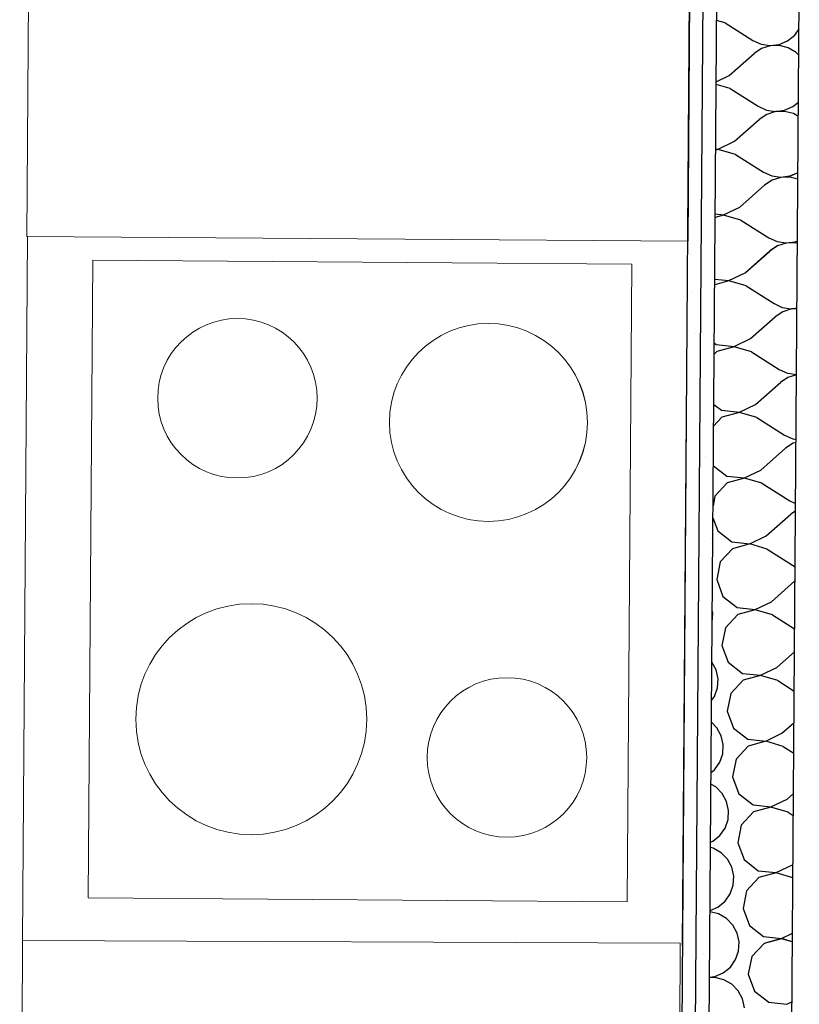
# Model space of a CAD drawing. Units: millimetres. Extents: x 1297 to 26387, y 467 to 26748.
# Drawn here: x 5050 to 5121, y 11646 to 11735 of the extents above; entities that cross this region are included whole.
import ezdxf

# ---------------------------------------------------------------- set-up
doc = ezdxf.new("R2010")
doc.units = ezdxf.units.MM
doc.header["$LTSCALE"] = 100
for name, color, linetype in [('Namestaj kuhinja', 7, 'Continuous'), ('STAN 3', 7, 'Continuous'), ('UNUTRASNJI KONSTRUKTIVNI ZIDOVI 25', 7, 'Continuous')]:
    doc.layers.add(name, color=color, linetype=linetype)

# ---------------------------------------------------------------- blocks, each defined once
blk = doc.blocks.new('Stan br.3')
at = {"layer": 'Namestaj kuhinja', "color": 8, "linetype": 'Continuous', "lineweight": 18}
for p, q in [((-205.539, 274.946), (-204.469, 429.628)), ((-145.405, 274.53), (-144.334, 429.212)), ((-205.949, 210.94), (-205.476, 274.974)), ((-205.539, 274.946), (-145.405, 274.53)), ((-145.951, 210.497), (-145.478, 274.531)), ((-199.959, 214.816), (-199.53, 272.814)), ((-199.53, 272.814), (-150.532, 272.452)), ((-150.532, 272.452), (-150.96, 214.454)), ((-150.96, 214.454), (-199.959, 214.816)), ((-205.949, 210.94), (-206.189, 150.351)), ((-205.949, 210.94), (-146.157, 210.703)), ((-146.157, 210.703), (-146.397, 150.114))]:
    blk.add_line(p, q, dxfattribs=at)
for centre, radius in [((-186.393, 260.247), 7.25), ((-163.574, 258.048), 9), ((-185.139, 231.063), 10.5), ((-161.889, 227.585), 7.25)]:
    blk.add_circle(centre, radius, dxfattribs=at)
at = {"layer": 'STAN 3', "color": 8, "linetype": 'Continuous'}
blk.add_line((-144.334, 429.212), (-146.397, 150.114), dxfattribs=at)
at = {"layer": 'UNUTRASNJI KONSTRUKTIVNI ZIDOVI 25', "color": 8, "linetype": 'Continuous'}
for p, q in [((-144.334, 429.212), (-146.397, 150.114)), ((-145.147, 150.106), (-143.084, 429.203)), ((-143.897, 150.098), (-141.834, 429.193)), ((-136.397, 150.05), (-135.314, 296.646)), ((-142.064, 294.376), (-142.829, 294.602)), ((-142.064, 294.376), (-139.528, 292.773)), ((-135.731, 293.263), (-135.335, 293.828)), ((-139.528, 292.773), (-138.774, 292.432)), ((-136.374, 292.742), (-135.731, 293.263)), ((-138.742, 292.034), (-139.432, 291.577)), ((-138.774, 292.432), (-137.955, 292.309)), ((-137.953, 292.285), (-138.742, 292.034)), ((-137.955, 292.309), (-137.134, 292.415)), ((-137.126, 292.311), (-137.953, 292.285)), ((-137.134, 292.415), (-136.374, 292.742)), ((-136.323, 292.11), (-137.126, 292.311)), ((-135.606, 291.698), (-136.323, 292.11)), ((-141.681, 289.591), (-139.432, 291.577)), ((-135.352, 291.437), (-135.606, 291.698)), ((-142.87, 289.021), (-141.681, 289.591)), ((-141.585, 288.395), (-142.872, 288.775)), ((-141.585, 288.395), (-139.049, 286.792)), ((-139.049, 286.792), (-138.295, 286.451)), ((-136.655, 286.435), (-135.894, 286.761)), ((-135.894, 286.761), (-135.384, 287.176)), ((-141.202, 283.61), (-138.953, 285.596)), ((-138.263, 286.053), (-138.953, 285.596)), ((-138.295, 286.451), (-137.476, 286.329)), ((-137.474, 286.304), (-138.263, 286.053)), ((-137.476, 286.329), (-136.655, 286.435)), ((-136.647, 286.331), (-137.474, 286.304)), ((-135.844, 286.129), (-136.647, 286.331)), ((-135.393, 285.87), (-135.844, 286.129)), ((-142.915, 282.927), (-142.68, 282.902)), ((-142.68, 282.902), (-141.202, 283.61)), ((-142.678, 282.878), (-142.916, 282.813)), ((-141.106, 282.414), (-142.678, 282.878)), ((-141.106, 282.414), (-138.57, 280.812)), ((-138.57, 280.812), (-137.816, 280.47)), ((-137.816, 280.47), (-136.997, 280.348)), ((-136.995, 280.324), (-137.784, 280.073)), ((-136.997, 280.348), (-136.176, 280.454)), ((-136.168, 280.35), (-136.995, 280.324)), ((-136.176, 280.454), (-135.431, 280.773)), ((-135.436, 280.166), (-136.168, 280.35)), ((-140.722, 277.63), (-138.474, 279.615)), ((-137.784, 280.073), (-138.474, 279.615)), ((-142.201, 276.921), (-140.722, 277.63)), ((-142.199, 276.897), (-142.961, 276.689)), ((-142.959, 277.003), (-142.201, 276.921)), ((-140.627, 276.433), (-142.199, 276.897)), ((-140.627, 276.433), (-138.091, 274.831)), ((-138.091, 274.831), (-137.337, 274.489)), ((-137.305, 274.092), (-137.995, 273.635)), ((-137.337, 274.489), (-136.518, 274.367)), ((-136.516, 274.343), (-137.305, 274.092)), ((-136.518, 274.367), (-135.697, 274.473)), ((-135.689, 274.369), (-136.516, 274.343)), ((-135.697, 274.473), (-135.477, 274.567)), ((-135.479, 274.316), (-135.689, 274.369)), ((-140.243, 271.649), (-137.995, 273.635)), ((-141.722, 270.94), (-140.243, 271.649)), ((-141.72, 270.916), (-143.007, 270.565)), ((-143.003, 271.078), (-141.722, 270.94)), ((-140.148, 270.453), (-141.72, 270.916)), ((-140.148, 270.453), (-137.612, 268.85)), ((-137.612, 268.85), (-136.858, 268.508)), ((-136.826, 268.111), (-137.516, 267.654)), ((-136.858, 268.508), (-136.039, 268.386)), ((-136.037, 268.362), (-136.826, 268.111)), ((-136.039, 268.386), (-135.522, 268.453)), ((-135.523, 268.378), (-136.037, 268.362)), ((-139.764, 265.668), (-137.516, 267.654)), ((-143.046, 265.269), (-142.873, 265.135)), ((-142.873, 265.135), (-141.243, 264.96)), ((-141.243, 264.96), (-139.764, 265.668)), ((-142.823, 264.503), (-143.053, 264.256)), ((-141.241, 264.935), (-142.823, 264.503)), ((-139.669, 264.472), (-141.241, 264.935)), ((-139.669, 264.472), (-137.132, 262.869)), ((-137.132, 262.869), (-136.378, 262.528)), ((-136.378, 262.528), (-135.567, 262.406)), ((-135.567, 262.378), (-136.347, 262.13)), ((-139.285, 259.687), (-137.037, 261.673)), ((-136.347, 262.13), (-137.037, 261.673)), ((-143.087, 259.692), (-142.394, 259.154)), ((-140.764, 258.979), (-139.285, 259.687)), ((-142.394, 259.154), (-140.764, 258.979)), ((-140.762, 258.955), (-142.344, 258.522)), ((-139.189, 258.491), (-140.762, 258.955)), ((-142.344, 258.522), (-143.102, 257.709)), ((-139.189, 258.491), (-136.653, 256.888)), ((-136.653, 256.888), (-135.899, 256.547)), ((-135.868, 256.149), (-136.558, 255.692)), ((-135.899, 256.547), (-135.61, 256.504)), ((-135.612, 256.23), (-135.868, 256.149)), ((-138.806, 253.706), (-136.558, 255.692)), ((-143.128, 254.115), (-141.915, 253.173)), ((-140.285, 252.998), (-138.806, 253.706)), ((-141.865, 252.542), (-142.983, 251.342)), ((-141.915, 253.173), (-140.285, 252.998)), ((-140.283, 252.974), (-141.865, 252.542)), ((-138.71, 252.51), (-140.283, 252.974)), ((-138.71, 252.51), (-136.174, 250.907)), ((-142.983, 251.342), (-143.155, 250.478)), ((-136.174, 250.907), (-135.654, 250.672)), ((-135.659, 249.989), (-136.079, 249.711)), ((-143.163, 249.359), (-142.731, 248.198)), ((-138.327, 247.725), (-136.079, 249.711)), ((-142.731, 248.198), (-141.436, 247.192)), ((-141.436, 247.192), (-139.806, 247.017)), ((-139.806, 247.017), (-138.327, 247.725)), ((-141.386, 246.561), (-142.504, 245.362)), ((-139.804, 246.993), (-141.386, 246.561)), ((-138.231, 246.529), (-139.804, 246.993)), ((-138.231, 246.529), (-135.696, 244.927)), ((-142.504, 245.362), (-142.824, 243.754)), ((-142.824, 243.754), (-142.252, 242.217)), ((-137.848, 241.744), (-135.706, 243.637)), ((-142.252, 242.217), (-140.957, 241.211)), ((-139.327, 241.036), (-137.848, 241.744)), ((-143.183, 240.715), (-143.226, 240.909)), ((-140.957, 241.211), (-139.327, 241.036)), ((-139.325, 241.012), (-140.907, 240.58)), ((-137.752, 240.548), (-139.325, 241.012)), ((-143.231, 239.889), (-143.183, 240.715)), ((-140.907, 240.58), (-142.025, 239.381)), ((-137.752, 240.548), (-135.738, 239.275)), ((-143.233, 239.883), (-143.231, 239.889)), ((-142.025, 239.381), (-142.345, 237.773)), ((-142.345, 237.773), (-141.773, 236.236)), ((-137.369, 235.764), (-135.753, 237.191)), ((-142.883, 235.542), (-143.26, 236.241)), ((-142.704, 234.734), (-142.883, 235.542)), ((-141.773, 236.236), (-140.478, 235.23)), ((-138.848, 235.055), (-137.369, 235.764)), ((-142.752, 233.908), (-142.704, 234.734)), ((-140.427, 234.599), (-141.546, 233.4)), ((-140.478, 235.23), (-138.848, 235.055)), ((-138.846, 235.031), (-140.427, 234.599)), ((-137.273, 234.567), (-138.846, 235.031)), ((-137.273, 234.567), (-135.78, 233.624)), ((-143.025, 233.126), (-142.752, 233.908)), ((-143.286, 232.754), (-143.025, 233.126)), ((-141.546, 233.4), (-141.866, 231.792)), ((-141.866, 231.792), (-141.294, 230.255)), ((-142.797, 230.29), (-143.301, 230.807)), ((-142.404, 229.562), (-142.797, 230.29)), ((-141.294, 230.255), (-139.999, 229.25)), ((-136.89, 229.783), (-135.801, 230.745)), ((-142.225, 228.754), (-142.404, 229.562)), ((-139.999, 229.25), (-138.369, 229.075)), ((-138.369, 229.075), (-136.89, 229.783)), ((-142.273, 227.927), (-142.225, 228.754)), ((-139.948, 228.618), (-141.067, 227.419)), ((-138.367, 229.05), (-139.948, 228.618)), ((-136.794, 228.587), (-138.367, 229.05)), ((-136.794, 228.587), (-135.821, 227.972)), ((-142.546, 227.146), (-142.273, 227.927)), ((-141.067, 227.419), (-141.387, 225.811)), ((-143.021, 226.468), (-142.546, 227.146)), ((-143.335, 226.214), (-143.021, 226.468)), ((-141.387, 225.811), (-140.815, 224.275)), ((-142.896, 224.902), (-143.342, 225.159)), ((-142.318, 224.309), (-142.896, 224.902)), ((-141.925, 223.581), (-142.318, 224.309)), ((-140.815, 224.275), (-139.52, 223.269)), ((-136.411, 223.802), (-135.848, 224.299)), ((-141.746, 222.773), (-141.925, 223.581)), ((-139.52, 223.269), (-137.89, 223.094)), ((-137.888, 223.07), (-139.469, 222.637)), ((-137.89, 223.094), (-136.411, 223.802)), ((-136.315, 222.606), (-137.888, 223.07)), ((-141.794, 221.946), (-141.746, 222.773)), ((-139.469, 222.637), (-140.588, 221.438)), ((-136.315, 222.606), (-135.863, 222.32)), ((-142.542, 220.487), (-142.067, 221.165)), ((-142.067, 221.165), (-141.794, 221.946)), ((-140.588, 221.438), (-140.908, 219.83)), ((-143.185, 219.966), (-142.542, 220.487)), ((-143.134, 219.334), (-143.385, 219.397)), ((-143.381, 219.881), (-143.185, 219.966)), ((-140.908, 219.83), (-140.336, 218.294)), ((-142.417, 218.921), (-143.134, 219.334)), ((-141.839, 218.328), (-142.417, 218.921)), ((-141.446, 217.6), (-141.839, 218.328)), ((-141.267, 216.792), (-141.446, 217.6)), ((-140.336, 218.294), (-139.041, 217.288)), ((-137.411, 217.113), (-135.932, 217.821)), ((-135.932, 217.821), (-135.896, 217.853)), ((-141.315, 215.966), (-141.267, 216.792)), ((-138.99, 216.656), (-140.108, 215.457)), ((-139.041, 217.288), (-137.411, 217.113)), ((-137.409, 217.089), (-138.99, 216.656)), ((-135.905, 216.645), (-137.409, 217.089)), ((-141.587, 215.184), (-141.315, 215.966)), ((-142.063, 214.506), (-141.587, 215.184)), ((-140.108, 215.457), (-140.429, 213.849)), ((-143.427, 213.675), (-142.706, 213.985)), ((-142.706, 213.985), (-142.063, 214.506)), ((-142.655, 213.353), (-143.428, 213.547)), ((-141.938, 212.941), (-142.655, 213.353)), ((-140.429, 213.849), (-139.857, 212.313)), ((-141.36, 212.347), (-141.938, 212.941)), ((-140.967, 211.619), (-141.36, 212.347)), ((-139.857, 212.313), (-138.562, 211.307)), ((-140.788, 210.811), (-140.967, 211.619)), ((-138.562, 211.307), (-136.932, 211.132)), ((-136.932, 211.132), (-135.942, 211.606)), ((-140.836, 209.985), (-140.788, 210.811)), ((-138.511, 210.676), (-139.629, 209.476)), ((-136.93, 211.108), (-138.511, 210.676)), ((-135.948, 210.818), (-136.93, 211.108)), ((-141.108, 209.203), (-140.836, 209.985)), ((-141.584, 208.526), (-141.108, 209.203)), ((-139.629, 209.476), (-139.95, 207.869)), ((-142.987, 207.678), (-142.227, 208.004)), ((-142.227, 208.004), (-141.584, 208.526)), ((-139.95, 207.869), (-139.378, 206.332)), ((-143.472, 207.615), (-142.987, 207.678)), ((-142.979, 207.574), (-143.472, 207.558)), ((-142.176, 207.372), (-142.979, 207.574)), ((-141.459, 206.96), (-142.176, 207.372)), ((-140.881, 206.367), (-141.459, 206.96)), ((-140.488, 205.638), (-140.881, 206.367)), ((-139.378, 206.332), (-138.083, 205.326)), ((-140.309, 204.83), (-140.488, 205.638)), ((-138.083, 205.326), (-136.453, 205.151)), ((-136.453, 205.151), (-135.988, 205.374))]:
    blk.add_line(p, q, dxfattribs=at)
at = {"layer": 'UNUTRASNJI KONSTRUKTIVNI ZIDOVI 25', "color": 8, "linetype": 'Continuous', "lineweight": 0}
for p, q in [((-143.128, 292.635), (-143.128, 292.635)), ((-135.353, 289.496), (-135.353, 289.496)), ((-145.369, 273.646), (-145.369, 273.646)), ((-145.07, 269.908), (-145.07, 269.908)), ((-144.77, 266.17), (-144.77, 266.17)), ((-144.471, 262.432), (-144.471, 262.432)), ((-144.172, 258.694), (-144.172, 258.694)), ((-143.872, 254.956), (-143.872, 254.956)), ((-143.573, 251.218), (-143.573, 251.218)), ((-143.273, 247.48), (-143.273, 247.48)), ((-135.498, 244.34), (-135.498, 244.34)), ((-145.514, 228.49), (-145.514, 228.49)), ((-145.215, 224.752), (-145.215, 224.752)), ((-144.916, 221.014), (-144.916, 221.014)), ((-144.616, 217.276), (-144.616, 217.276)), ((-144.317, 213.538), (-144.317, 213.538)), ((-144.017, 209.8), (-144.017, 209.8)), ((-143.718, 206.062), (-143.718, 206.062))]:
    blk.add_line(p, q, dxfattribs=at)

msp = doc.modelspace()

# ---------------------------------------------------------------- linework, layer by layer
at = {"layer": 'Namestaj kuhinja', "color": 8, "linetype": 'Continuous', "lineweight": 18}
for p, q in [((5050.911, 11715.628), (5051.981, 11870.31)), ((5111.046, 11715.212), (5112.116, 11869.893)), ((5050.502, 11651.622), (5050.975, 11715.656)), ((5050.911, 11715.628), (5111.046, 11715.212)), ((5110.5, 11651.178), (5110.973, 11715.212)), ((5056.492, 11655.498), (5056.92, 11713.496)), ((5056.92, 11713.496), (5105.919, 11713.134)), ((5105.919, 11713.134), (5105.49, 11655.136)), ((5105.49, 11655.136), (5056.492, 11655.498)), ((5050.502, 11651.622), (5050.261, 11591.033)), ((5050.502, 11651.622), (5110.294, 11651.385)), ((5110.294, 11651.385), (5110.054, 11590.796))]:
    msp.add_line(p, q, dxfattribs=at)
for centre, radius in [((5070.058, 11700.929), 7.25), ((5092.876, 11698.73), 9), ((5071.312, 11671.745), 10.5), ((5094.562, 11668.267), 7.25)]:
    msp.add_circle(centre, radius, dxfattribs=at)
at = {"layer": 'STAN 3', "color": 8, "linetype": 'Continuous'}
msp.add_line((5112.116, 11869.893), (5110.054, 11590.796), dxfattribs=at)
at = {"layer": 'UNUTRASNJI KONSTRUKTIVNI ZIDOVI 25', "color": 8, "linetype": 'Continuous'}
for p, q in [((5112.116, 11869.893), (5110.054, 11590.796)), ((5111.304, 11590.788), (5113.366, 11869.884)), ((5112.554, 11590.78), (5114.616, 11869.875)), ((5120.054, 11590.732), (5121.137, 11737.328)), ((5114.387, 11735.058), (5113.622, 11735.283)), ((5114.387, 11735.058), (5116.923, 11733.455)), ((5120.72, 11733.945), (5121.116, 11734.51)), ((5116.923, 11733.455), (5117.677, 11733.113)), ((5120.077, 11733.423), (5120.72, 11733.945)), ((5117.709, 11732.716), (5117.019, 11732.259)), ((5117.677, 11733.113), (5118.496, 11732.991)), ((5118.498, 11732.967), (5117.709, 11732.716)), ((5118.496, 11732.991), (5119.316, 11733.097)), ((5119.325, 11732.993), (5118.498, 11732.967)), ((5119.316, 11733.097), (5120.077, 11733.423)), ((5120.128, 11732.792), (5119.325, 11732.993)), ((5120.845, 11732.379), (5120.128, 11732.792)), ((5114.77, 11730.273), (5117.019, 11732.259)), ((5121.098, 11732.119), (5120.845, 11732.379)), ((5113.58, 11729.703), (5114.77, 11730.273)), ((5114.866, 11729.077), (5113.579, 11729.456)), ((5114.866, 11729.077), (5117.402, 11727.474)), ((5117.402, 11727.474), (5118.156, 11727.133)), ((5119.796, 11727.116), (5120.556, 11727.442)), ((5120.556, 11727.442), (5121.067, 11727.857)), ((5118.188, 11726.735), (5117.498, 11726.278)), ((5118.156, 11727.133), (5118.975, 11727.01)), ((5118.977, 11726.986), (5118.188, 11726.735)), ((5118.975, 11727.01), (5119.796, 11727.116)), ((5119.804, 11727.012), (5118.977, 11726.986)), ((5120.607, 11726.811), (5119.804, 11727.012)), ((5121.057, 11726.552), (5120.607, 11726.811)), ((5115.249, 11724.292), (5117.498, 11726.278)), ((5113.535, 11723.609), (5113.77, 11723.584)), ((5113.77, 11723.584), (5115.249, 11724.292)), ((5113.772, 11723.56), (5113.534, 11723.495)), ((5115.345, 11723.096), (5113.772, 11723.56)), ((5115.345, 11723.096), (5117.881, 11721.493)), ((5117.881, 11721.493), (5118.635, 11721.152)), ((5118.635, 11721.152), (5119.454, 11721.029)), ((5119.456, 11721.005), (5118.667, 11720.754)), ((5119.454, 11721.029), (5120.275, 11721.135)), ((5120.283, 11721.031), (5119.456, 11721.005)), ((5120.275, 11721.135), (5121.02, 11721.455)), ((5121.015, 11720.848), (5120.283, 11721.031)), ((5115.728, 11718.311), (5117.977, 11720.297)), ((5118.667, 11720.754), (5117.977, 11720.297)), ((5114.25, 11717.603), (5115.728, 11718.311)), ((5114.251, 11717.579), (5113.489, 11717.37)), ((5113.492, 11717.684), (5114.25, 11717.603)), ((5115.824, 11717.115), (5114.251, 11717.579)), ((5115.824, 11717.115), (5118.36, 11715.512)), ((5118.36, 11715.512), (5119.114, 11715.171)), ((5119.146, 11714.773), (5118.456, 11714.316)), ((5119.114, 11715.171), (5119.933, 11715.049)), ((5119.935, 11715.024), (5119.146, 11714.773)), ((5119.933, 11715.049), (5120.754, 11715.155)), ((5120.762, 11715.05), (5119.935, 11715.024)), ((5120.754, 11715.155), (5120.974, 11715.249)), ((5120.972, 11714.998), (5120.762, 11715.05)), ((5116.207, 11712.33), (5118.456, 11714.316)), ((5114.729, 11711.622), (5116.207, 11712.33)), ((5114.73, 11711.598), (5113.444, 11711.246)), ((5113.448, 11711.76), (5114.729, 11711.622)), ((5116.303, 11711.134), (5114.73, 11711.598)), ((5116.303, 11711.134), (5118.839, 11709.531)), ((5118.839, 11709.531), (5119.593, 11709.19)), ((5119.625, 11708.792), (5118.935, 11708.335)), ((5119.593, 11709.19), (5120.412, 11709.068)), ((5120.414, 11709.044), (5119.625, 11708.792)), ((5120.412, 11709.068), (5120.929, 11709.134)), ((5120.928, 11709.06), (5120.414, 11709.044)), ((5116.686, 11706.349), (5118.935, 11708.335)), ((5113.405, 11705.95), (5113.577, 11705.816)), ((5113.577, 11705.816), (5115.208, 11705.641)), ((5115.208, 11705.641), (5116.686, 11706.349)), ((5113.628, 11705.185), (5113.397, 11704.938)), ((5115.21, 11705.617), (5113.628, 11705.185)), ((5116.782, 11705.153), (5115.21, 11705.617)), ((5116.782, 11705.153), (5119.318, 11703.551)), ((5119.318, 11703.551), (5120.072, 11703.209)), ((5120.072, 11703.209), (5120.884, 11703.088)), ((5120.884, 11703.06), (5120.104, 11702.812)), ((5117.165, 11700.369), (5119.414, 11702.354)), ((5120.104, 11702.812), (5119.414, 11702.354)), ((5113.364, 11700.374), (5114.056, 11699.835)), ((5115.687, 11699.66), (5117.165, 11700.369)), ((5114.056, 11699.835), (5115.687, 11699.66)), ((5115.689, 11699.636), (5114.107, 11699.204)), ((5117.261, 11699.172), (5115.689, 11699.636)), ((5114.107, 11699.204), (5113.349, 11698.391)), ((5117.261, 11699.172), (5119.797, 11697.57)), ((5119.797, 11697.57), (5120.551, 11697.228)), ((5120.583, 11696.831), (5119.893, 11696.374)), ((5120.551, 11697.228), (5120.84, 11697.185)), ((5120.838, 11696.912), (5120.583, 11696.831)), ((5117.644, 11694.388), (5119.893, 11696.374)), ((5113.322, 11694.797), (5114.535, 11693.855)), ((5116.166, 11693.68), (5117.644, 11694.388)), ((5114.586, 11693.223), (5113.468, 11692.024)), ((5114.535, 11693.855), (5116.166, 11693.68)), ((5116.168, 11693.655), (5114.586, 11693.223)), ((5117.74, 11693.192), (5116.168, 11693.655)), ((5117.74, 11693.192), (5120.276, 11691.589)), ((5113.468, 11692.024), (5113.296, 11691.16)), ((5120.276, 11691.589), (5120.797, 11691.353)), ((5120.792, 11690.671), (5120.372, 11690.393)), ((5113.287, 11690.04), (5113.72, 11688.88)), ((5118.124, 11688.407), (5120.372, 11690.393)), ((5113.72, 11688.88), (5115.015, 11687.874)), ((5115.015, 11687.874), (5116.645, 11687.699)), ((5116.645, 11687.699), (5118.124, 11688.407)), ((5115.065, 11687.242), (5113.947, 11686.043)), ((5116.647, 11687.675), (5115.065, 11687.242)), ((5118.219, 11687.211), (5116.647, 11687.675)), ((5118.219, 11687.211), (5120.755, 11685.609)), ((5113.947, 11686.043), (5113.626, 11684.435)), ((5113.626, 11684.435), (5114.199, 11682.899)), ((5118.603, 11682.426), (5120.745, 11684.318)), ((5114.199, 11682.899), (5115.494, 11681.893)), ((5117.124, 11681.718), (5118.603, 11682.426)), ((5113.268, 11681.397), (5113.225, 11681.59)), ((5115.494, 11681.893), (5117.124, 11681.718)), ((5117.126, 11681.694), (5115.544, 11681.261)), ((5118.698, 11681.23), (5117.126, 11681.694)), ((5113.219, 11680.571), (5113.268, 11681.397)), ((5115.544, 11681.261), (5114.426, 11680.062)), ((5118.698, 11681.23), (5120.713, 11679.957)), ((5113.217, 11680.564), (5113.219, 11680.571)), ((5114.426, 11680.062), (5114.105, 11678.454)), ((5114.105, 11678.454), (5114.678, 11676.918)), ((5119.082, 11676.445), (5120.698, 11677.872)), ((5113.568, 11676.224), (5113.19, 11676.923)), ((5113.747, 11675.416), (5113.568, 11676.224)), ((5114.678, 11676.918), (5115.973, 11675.912)), ((5117.603, 11675.737), (5119.082, 11676.445)), ((5113.698, 11674.59), (5113.747, 11675.416)), ((5116.023, 11675.281), (5114.905, 11674.081)), ((5115.973, 11675.912), (5117.603, 11675.737)), ((5117.605, 11675.713), (5116.023, 11675.281)), ((5119.177, 11675.249), (5117.605, 11675.713)), ((5113.426, 11673.808), (5113.698, 11674.59)), ((5119.177, 11675.249), (5120.671, 11674.305)), ((5113.165, 11673.435), (5113.426, 11673.808)), ((5114.905, 11674.081), (5114.584, 11672.473)), ((5114.584, 11672.473), (5115.157, 11670.937)), ((5113.653, 11670.972), (5113.15, 11671.488)), ((5114.047, 11670.243), (5113.653, 11670.972)), ((5115.157, 11670.937), (5116.452, 11669.931)), ((5119.561, 11670.464), (5120.65, 11671.426)), ((5114.226, 11669.435), (5114.047, 11670.243)), ((5116.452, 11669.931), (5118.082, 11669.756)), ((5118.082, 11669.756), (5119.561, 11670.464)), ((5114.177, 11668.609), (5114.226, 11669.435)), ((5116.502, 11669.3), (5115.384, 11668.101)), ((5118.084, 11669.732), (5116.502, 11669.3)), ((5119.657, 11669.268), (5118.084, 11669.732)), ((5119.657, 11669.268), (5120.629, 11668.653)), ((5113.905, 11667.827), (5114.177, 11668.609)), ((5115.384, 11668.101), (5115.063, 11666.493)), ((5113.43, 11667.15), (5113.905, 11667.827)), ((5113.116, 11666.895), (5113.43, 11667.15)), ((5115.063, 11666.493), (5115.636, 11664.956)), ((5113.555, 11665.584), (5113.108, 11665.841)), ((5114.132, 11664.991), (5113.555, 11665.584)), ((5114.526, 11664.262), (5114.132, 11664.991)), ((5115.636, 11664.956), (5116.931, 11663.95)), ((5120.04, 11664.484), (5120.602, 11664.98)), ((5114.705, 11663.454), (5114.526, 11664.262)), ((5116.931, 11663.95), (5118.561, 11663.775)), ((5118.563, 11663.751), (5116.981, 11663.319)), ((5118.561, 11663.775), (5120.04, 11664.484)), ((5120.136, 11663.287), (5118.563, 11663.751)), ((5114.657, 11662.628), (5114.705, 11663.454)), ((5116.981, 11663.319), (5115.863, 11662.12)), ((5120.136, 11663.287), (5120.588, 11663.002)), ((5113.909, 11661.169), (5114.384, 11661.846)), ((5114.384, 11661.846), (5114.657, 11662.628)), ((5115.863, 11662.12), (5115.543, 11660.512)), ((5113.266, 11660.647), (5113.909, 11661.169)), ((5113.317, 11660.016), (5113.066, 11660.079)), ((5113.069, 11660.563), (5113.266, 11660.647)), ((5115.543, 11660.512), (5116.115, 11658.975)), ((5114.034, 11659.603), (5113.317, 11660.016)), ((5114.611, 11659.01), (5114.034, 11659.603)), ((5115.005, 11658.282), (5114.611, 11659.01)), ((5115.184, 11657.473), (5115.005, 11658.282)), ((5116.115, 11658.975), (5117.41, 11657.969)), ((5119.04, 11657.794), (5120.519, 11658.503)), ((5120.519, 11658.503), (5120.555, 11658.534)), ((5115.136, 11656.647), (5115.184, 11657.473)), ((5117.41, 11657.969), (5119.04, 11657.794)), ((5119.042, 11657.77), (5117.46, 11657.338)), ((5120.546, 11657.327), (5119.042, 11657.77)), ((5114.863, 11655.866), (5115.136, 11656.647)), ((5117.46, 11657.338), (5116.342, 11656.139)), ((5114.388, 11655.188), (5114.863, 11655.866)), ((5116.342, 11656.139), (5116.022, 11654.531)), ((5113.024, 11654.357), (5113.745, 11654.666)), ((5113.745, 11654.666), (5114.388, 11655.188)), ((5113.796, 11654.035), (5113.023, 11654.228)), ((5114.513, 11653.622), (5113.796, 11654.035)), ((5116.022, 11654.531), (5116.594, 11652.995)), ((5115.09, 11653.029), (5114.513, 11653.622)), ((5115.484, 11652.301), (5115.09, 11653.029)), ((5116.594, 11652.995), (5117.889, 11651.989)), ((5115.663, 11651.493), (5115.484, 11652.301)), ((5117.889, 11651.989), (5119.519, 11651.814)), ((5119.519, 11651.814), (5120.508, 11652.287)), ((5115.615, 11650.666), (5115.663, 11651.493)), ((5117.939, 11651.357), (5116.821, 11650.158)), ((5119.521, 11651.789), (5117.939, 11651.357)), ((5120.503, 11651.5), (5119.521, 11651.789)), ((5115.342, 11649.885), (5115.615, 11650.666)), ((5114.867, 11649.207), (5115.342, 11649.885)), ((5116.821, 11650.158), (5116.501, 11648.55)), ((5113.463, 11648.359), (5114.224, 11648.685)), ((5114.224, 11648.685), (5114.867, 11649.207)), ((5116.501, 11648.55), (5117.073, 11647.014)), ((5113.472, 11648.255), (5112.978, 11648.24)), ((5112.979, 11648.297), (5113.463, 11648.359)), ((5114.275, 11648.054), (5113.472, 11648.255)), ((5114.992, 11647.641), (5114.275, 11648.054)), ((5115.57, 11647.048), (5114.992, 11647.641)), ((5115.963, 11646.32), (5115.57, 11647.048)), ((5117.073, 11647.014), (5118.368, 11646.008)), ((5116.142, 11645.512), (5115.963, 11646.32)), ((5118.368, 11646.008), (5119.998, 11645.833)), ((5119.998, 11645.833), (5120.462, 11646.055))]:
    msp.add_line(p, q, dxfattribs=at)
at = {"layer": 'UNUTRASNJI KONSTRUKTIVNI ZIDOVI 25', "color": 8, "linetype": 'Continuous', "lineweight": 0}
for p, q in [((5113.322, 11733.317), (5113.322, 11733.317)), ((5121.098, 11730.178), (5121.098, 11730.178)), ((5111.081, 11714.327), (5111.081, 11714.327)), ((5111.381, 11710.589), (5111.381, 11710.589)), ((5111.68, 11706.851), (5111.68, 11706.851)), ((5111.98, 11703.113), (5111.98, 11703.113)), ((5112.279, 11699.375), (5112.279, 11699.375)), ((5112.579, 11695.637), (5112.579, 11695.637)), ((5112.878, 11691.899), (5112.878, 11691.899)), ((5113.177, 11688.161), (5113.177, 11688.161)), ((5120.953, 11685.022), (5120.953, 11685.022)), ((5110.936, 11669.172), (5110.936, 11669.172)), ((5111.236, 11665.434), (5111.236, 11665.434)), ((5111.535, 11661.696), (5111.535, 11661.696)), ((5111.835, 11657.958), (5111.835, 11657.958)), ((5112.134, 11654.22), (5112.134, 11654.22)), ((5112.433, 11650.482), (5112.433, 11650.482)), ((5112.733, 11646.743), (5112.733, 11646.743))]:
    msp.add_line(p, q, dxfattribs=at)

# ---------------------------------------------------------------- block references
msp.add_blockref('Stan br.3', (5256.451, 11440.682))

doc.saveas('drawing.dxf')
